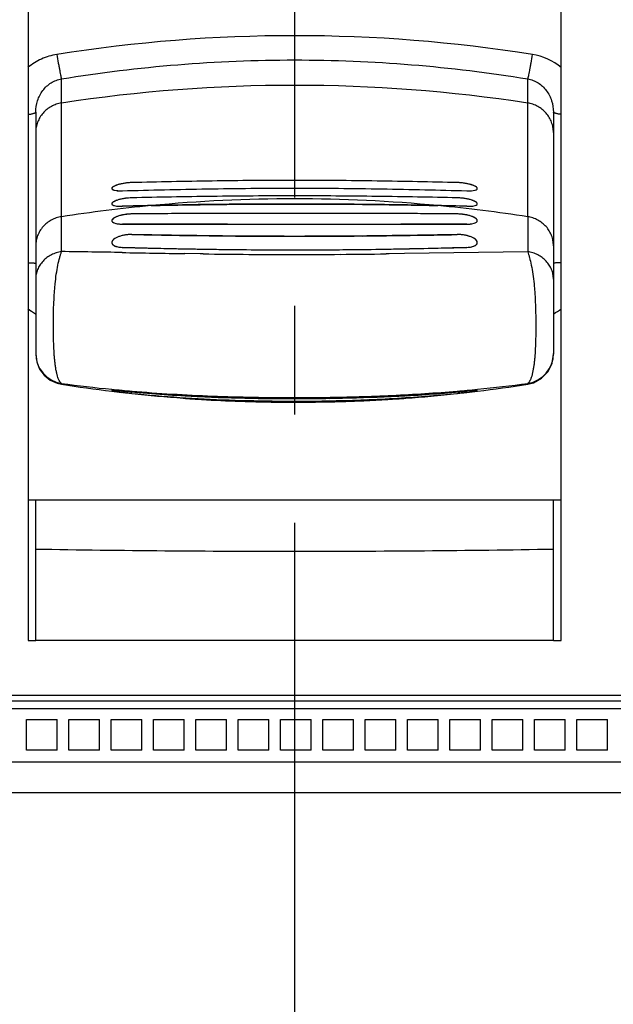
# Model space of a CAD drawing. Units: inches. Extents: x 0 to 34, y 0 to 22.
# Drawn here: x 6.4 to 7.2, y 13.3 to 14.6 of the extents above; entities that cross this region are included whole.
import ezdxf

# ---------------------------------------------------------------- set-up
doc = ezdxf.new("R2010")
doc.units = ezdxf.units.IN
doc.header["$LTSCALE"] = 1.87
doc.header["$MEASUREMENT"] = 0
doc.linetypes.add('CENTER', pattern=[0.6, 0.375, -0.075, 0.075, -0.075])
doc.layers.get('0').update_dxf_attribs({"linetype": 'CONTINUOUS'})
doc.layers.add('DEFAULT_1', color=7, linetype='CENTER')
doc.styles.get("Standard").update_dxf_attribs({"font": 'txt', "width": 0.8})
doc.dimstyles.new('DIMSTYLE_1', dxfattribs={"dimtxt": 0.15625, "dimasz": 0.1875, "dimexe": 0.18, "dimexo": 0.0625, "dimgap": 0.09, "dimtad": 0, "dimtih": 1, "dimtoh": 1, "dimzin": 0, "dimdsep": 46, "dimtxsty": 'STANDARD', "dimblk": '_FILLED', "dimblk1": '_FILLED', "dimblk2": '_FILLED', "dimcen": 0.09, "dimadec": 0, "dimazin": 0, "dimtfac": 1, "dimtofl": 0, "dimtmove": 0, "dimatfit": 3, "dimldrblk": '_FILLED', "dimfxl": 1, "dimtolj": 1, "dimtzin": 0, "dimarcsym": 0})

# ---------------------------------------------------------------- blocks, each defined once
blk = doc.blocks.new('_FILLED')
at = {"color": 0, "linetype": 'ByBlock'}
blk.add_solid([(0, 0), (-1, 0.1667), (-1, -0.1667)], dxfattribs=at)
blk = doc.blocks.new('*D4')
at = {"color": 2, "linetype": 'Continuous', "transparency": 16777216}
for p, q in [((7.3884, 16.9035), (9.8792, 16.9035)), ((9.7542, 16.9035), (9.7542, 14.9534)), ((9.7542, 12.6909), (9.7542, 14.4066)), ((6.4042, 12.6909), (9.8792, 12.6909))]:
    blk.add_line(p, q, dxfattribs=at)
at = {"color": 2, "linetype": 'Continuous', "transparency": 16777216, "xscale": 0.1875, "yscale": 0.1875, "zscale": 0.1875}
for p, rotation in [((9.7542, 16.9035), 90), ((9.7542, 12.6909), 270)]:
    blk.add_blockref('_FILLED', p, dxfattribs=dict(at, rotation=rotation))
at = {"color": 2, "linetype": 'Continuous', "transparency": 16777216, "insert": (9.5667, 14.8753), "char_height": 0.15625, "width": 0.875, "attachment_point": 2, "line_spacing_factor": 0.9}
blk.add_mtext('4.21\\P[107,0]', dxfattribs=at)

msp = doc.modelspace()

# ---------------------------------------------------------------- linework, layer by layer
at = {"color": 6, "linetype": 'Continuous'}
for p, q in [((6.4086, 15.2173), (6.4086, 13.8129)), ((7.0976, 13.8129), (7.0976, 15.2173)), ((6.4517, 14.3606), (6.4518, 14.5388)), ((7.0544, 14.3606), (7.0544, 14.5388)), ((6.4184, 14.4958), (6.4184, 14.1829)), ((7.0877, 14.4958), (7.0877, 14.1829)), ((6.517, 14.3979), (6.5169, 14.3972)), ((6.5342, 14.404), (6.5292, 14.4031)), ((6.5427, 14.4047), (6.5359, 14.4042)), ((6.9702, 14.4042), (6.9634, 14.4047)), ((6.9844, 14.4009), (6.9828, 14.4015)), ((6.987, 14.3997), (6.9844, 14.4009)), ((6.9882, 14.3989), (6.987, 14.3997)), ((6.9891, 14.3978), (6.9882, 14.3989)), ((6.9893, 14.3972), (6.9891, 14.3978)), ((6.5342, 14.3843), (6.5292, 14.3834)), ((6.5427, 14.385), (6.5359, 14.3845)), ((6.9702, 14.3845), (6.9634, 14.385)), ((6.9758, 14.3941), (6.9818, 14.3942)), ((6.9838, 14.3944), (6.9863, 14.3949)), ((6.517, 14.378), (6.5169, 14.3773)), ((6.9758, 14.3741), (6.9818, 14.3742)), ((6.9844, 14.3812), (6.9828, 14.3818)), ((6.9837, 14.3744), (6.9863, 14.375)), ((6.987, 14.3799), (6.9844, 14.3812)), ((6.9882, 14.3791), (6.987, 14.3799)), ((6.9891, 14.378), (6.9882, 14.3791)), ((6.9893, 14.3773), (6.9891, 14.378)), ((6.4518, 14.3154), (6.4517, 14.3606)), ((6.5191, 14.3586), (6.5179, 14.3576)), ((6.5219, 14.3602), (6.5191, 14.3586)), ((6.5427, 14.3642), (6.536, 14.3637)), ((6.9701, 14.3637), (6.9634, 14.3642)), ((7.0544, 14.3606), (7.0544, 14.3154)), ((6.517, 14.3562), (6.5169, 14.3555)), ((6.5179, 14.3576), (6.517, 14.3562)), ((6.5304, 14.351), (6.7936, 14.3509)), ((6.7936, 14.3509), (6.9758, 14.351)), ((6.9851, 14.3521), (6.9865, 14.3526)), ((6.9893, 14.3555), (6.989, 14.3566)), ((6.5208, 14.3324), (6.519, 14.331)), ((6.5233, 14.3338), (6.5208, 14.3324)), ((6.9848, 14.3327), (6.9824, 14.334)), ((6.9867, 14.3314), (6.9848, 14.3327)), ((6.517, 14.3281), (6.5169, 14.3272)), ((6.5178, 14.3297), (6.517, 14.3281)), ((6.519, 14.331), (6.5178, 14.3297)), ((6.988, 14.3302), (6.9867, 14.3314)), ((6.989, 14.3286), (6.988, 14.3302)), ((6.9893, 14.3272), (6.989, 14.3286)), ((6.6309, 14.3126), (6.6111, 14.3129)), ((6.6348, 14.3126), (6.6309, 14.3126)), ((6.7913, 14.3178), (6.7936, 14.3178)), ((6.8752, 14.3126), (6.8714, 14.3126)), ((6.8951, 14.3129), (6.8752, 14.3126)), ((7.0544, 14.3154), (6.8951, 14.3129)), ((6.4463, 14.1453), (6.4518, 14.144)), ((6.4518, 14.144), (6.4518, 14.1451)), ((7.0544, 14.1451), (7.0544, 14.144)), ((6.5171, 14.1356), (6.5181, 14.1353)), ((6.5181, 14.1353), (6.5195, 14.1351)), ((6.5195, 14.1351), (6.5216, 14.1348)), ((6.5296, 14.1363), (6.5302, 14.1363)), ((6.9852, 14.1349), (6.9872, 14.1352)), ((6.6331, 14.1244), (6.6325, 14.1245)), ((6.4086, 13.8129), (6.4184, 13.8129)), ((7.0877, 13.8129), (7.0976, 13.8129)), ((5.8672, 13.7421), (7.6389, 13.7421)), ((7.631, 13.7342), (5.8751, 13.7342))]:
    msp.add_line(p, q, dxfattribs=at)
at = {"color": 7, "linetype": 'Continuous'}
for p, q in [((6.5173, 14.3962), (6.5186, 14.3953)), ((6.9876, 14.3954), (6.9889, 14.3962)), ((6.5186, 14.3953), (6.5198, 14.3949)), ((6.5198, 14.3949), (6.5228, 14.3944)), ((6.5243, 14.3942), (6.5304, 14.3941)), ((6.9758, 14.3941), (6.9818, 14.3942)), ((6.9818, 14.3942), (6.9838, 14.3944)), ((6.9838, 14.3944), (6.9863, 14.3949)), ((6.9863, 14.3949), (6.9876, 14.3954)), ((6.5173, 14.3763), (6.5186, 14.3754)), ((6.5186, 14.3754), (6.5198, 14.375)), ((6.5198, 14.375), (6.5228, 14.3744)), ((6.5228, 14.3744), (6.5243, 14.3742)), ((6.5243, 14.3742), (6.5304, 14.3741)), ((6.9758, 14.3741), (6.9818, 14.3742)), ((6.9818, 14.3742), (6.9837, 14.3744)), ((6.9837, 14.3744), (6.9863, 14.375)), ((6.9863, 14.375), (6.9876, 14.3755)), ((6.9876, 14.3755), (6.9889, 14.3763)), ((6.5173, 14.3542), (6.5185, 14.3532)), ((6.5185, 14.3532), (6.52, 14.3525)), ((6.52, 14.3525), (6.522, 14.3519)), ((6.522, 14.3519), (6.5244, 14.3514)), ((6.6662, 14.351), (6.7052, 14.3509)), ((6.7052, 14.3509), (6.7336, 14.3509)), ((6.7336, 14.3509), (6.7936, 14.3509)), ((6.7936, 14.3509), (6.7981, 14.3509)), ((6.7981, 14.3509), (6.7988, 14.3509)), ((6.7988, 14.3509), (6.8688, 14.351)), ((6.8688, 14.351), (6.8905, 14.3511)), ((6.982, 14.3514), (6.9851, 14.3521)), ((6.9851, 14.3521), (6.9865, 14.3526)), ((6.9865, 14.3526), (6.9882, 14.3536)), ((6.9882, 14.3536), (6.989, 14.3544)), ((6.989, 14.3544), (6.9893, 14.3555)), ((6.5174, 14.3253), (6.518, 14.3246)), ((6.518, 14.3246), (6.5201, 14.3231)), ((6.5201, 14.3231), (6.5219, 14.3224)), ((6.5219, 14.3224), (6.5245, 14.3217)), ((6.9819, 14.3217), (6.9848, 14.3225)), ((6.9848, 14.3225), (6.9865, 14.3234)), ((6.9884, 14.3248), (6.989, 14.3257)), ((6.989, 14.3257), (6.9893, 14.3272)), ((6.7936, 14.3178), (6.7969, 14.3179)), ((6.7969, 14.3179), (6.7988, 14.3179)), ((6.7988, 14.3179), (6.8064, 14.3179)), ((6.5172, 14.1359), (6.5169, 14.1358)), ((6.5178, 14.1359), (6.5172, 14.1359)), ((6.5197, 14.1359), (6.5178, 14.1359)), ((6.5214, 14.1358), (6.5197, 14.1359)), ((6.9881, 14.1359), (6.9861, 14.1359)), ((6.9887, 14.1359), (6.9881, 14.1359)), ((6.9893, 14.1358), (6.9887, 14.1359)), ((6.6332, 14.1244), (6.6325, 14.1245)), ((6.7966, 14.1257), (6.7936, 14.1257)), ((6.7967, 14.1213), (6.7936, 14.1212)), ((6.7988, 14.1257), (6.7966, 14.1257)), ((6.7988, 14.1213), (6.7967, 14.1213)), ((7.0976, 13.994), (6.4086, 13.994)), ((6.4184, 13.8129), (6.4184, 13.994)), ((7.0877, 13.8129), (7.0877, 13.994)), ((6.7522, 13.9282), (6.7539, 13.9282)), ((7.0877, 13.8129), (6.4184, 13.8129)), ((7.6389, 13.7243), (5.8672, 13.7243)), ((6.4066, 13.7106), (6.446, 13.7106)), ((6.4066, 13.6712), (6.4066, 13.7106)), ((6.446, 13.6712), (6.446, 13.7106)), ((6.4613, 13.7106), (6.5007, 13.7106)), ((6.4613, 13.6712), (6.4613, 13.7106)), ((6.5007, 13.6712), (6.5007, 13.7106)), ((6.5161, 13.7106), (6.5554, 13.7106)), ((6.5161, 13.6712), (6.5161, 13.7106)), ((6.5554, 13.6712), (6.5554, 13.7106)), ((6.5708, 13.7106), (6.6102, 13.7106)), ((6.5708, 13.6712), (6.5708, 13.7106)), ((6.6102, 13.6712), (6.6102, 13.7106)), ((6.6255, 13.7106), (6.6649, 13.7106)), ((6.6255, 13.6712), (6.6255, 13.7106)), ((6.6649, 13.6712), (6.6649, 13.7106)), ((6.6802, 13.7106), (6.7196, 13.7106)), ((6.6802, 13.6712), (6.6802, 13.7106)), ((6.7196, 13.6712), (6.7196, 13.7106)), ((6.735, 13.7106), (6.7743, 13.7106)), ((6.735, 13.6712), (6.735, 13.7106)), ((6.7743, 13.6712), (6.7743, 13.7106)), ((6.7897, 13.7106), (6.8291, 13.7106)), ((6.7897, 13.6712), (6.7897, 13.7106)), ((6.8291, 13.6712), (6.8291, 13.7106)), ((6.8444, 13.7106), (6.8838, 13.7106)), ((6.8444, 13.6712), (6.8444, 13.7106)), ((6.8838, 13.6712), (6.8838, 13.7106)), ((6.8991, 13.7106), (6.9385, 13.7106)), ((6.8991, 13.6712), (6.8991, 13.7106)), ((6.9385, 13.6712), (6.9385, 13.7106)), ((6.9539, 13.7106), (6.9932, 13.7106)), ((6.9539, 13.6712), (6.9539, 13.7106)), ((6.9932, 13.6712), (6.9932, 13.7106)), ((7.0086, 13.7106), (7.048, 13.7106)), ((7.0086, 13.6712), (7.0086, 13.7106)), ((7.048, 13.6712), (7.048, 13.7106)), ((7.0633, 13.7106), (7.1027, 13.7106)), ((7.0633, 13.6712), (7.0633, 13.7106)), ((7.1027, 13.6712), (7.1027, 13.7106)), ((7.118, 13.7106), (7.1574, 13.7106)), ((7.118, 13.6712), (7.118, 13.7106)), ((7.1574, 13.6712), (7.1574, 13.7106)), ((6.446, 13.6712), (6.4066, 13.6712)), ((6.5007, 13.6712), (6.4613, 13.6712)), ((6.5554, 13.6712), (6.5161, 13.6712)), ((6.6102, 13.6712), (6.5708, 13.6712)), ((6.6649, 13.6712), (6.6255, 13.6712)), ((6.7196, 13.6712), (6.6802, 13.6712)), ((6.7743, 13.6712), (6.735, 13.6712)), ((6.8291, 13.6712), (6.7897, 13.6712)), ((6.8838, 13.6712), (6.8444, 13.6712)), ((6.9385, 13.6712), (6.8991, 13.6712)), ((6.9932, 13.6712), (6.9539, 13.6712)), ((7.048, 13.6712), (7.0086, 13.6712)), ((7.1027, 13.6712), (7.0633, 13.6712)), ((7.1574, 13.6712), (7.118, 13.6712)), ((8.1507, 13.6554), (4.3712, 13.6554)), ((5.6734, 13.6161), (8.1704, 13.6161))]:
    msp.add_line(p, q, dxfattribs=at)
at = {"color": 6, "linetype": 'Continuous'}
for points in [[(6.4184, 14.1829), (6.4197, 14.173), (6.4234, 14.1637), (6.4294, 14.1556), (6.4372, 14.1494), (6.4463, 14.1453)], [(7.0544, 14.144), (7.062, 14.146), (7.0724, 14.1518), (7.0807, 14.1604), (7.0859, 14.1712), (7.0877, 14.1829)]]:
    msp.add_lwpolyline(points, dxfattribs=at)
for centre, radius, start, end in [((6.7531, 12.6296), 1.965, 81.0016, 98.9986), ((7.0481, 14.4931), 0.0782, 50.5012, 80.9392), ((6.7531, 12.5289), 2.0015, 81.342, 98.658), ((6.5181, 14.3972), 0.00123, 176.4111, 180.1168), ((6.5252, 14.3894), 0.012, 119.9747, 122.1741), ((6.542, 14.3429), 0.0616, 101.9579, 104.4843), ((6.5451, 14.3266), 0.0782, 96.7211, 98.0061), ((6.5418, 14.3252), 0.0596, 102.1773, 104.7887), ((6.5448, 14.3096), 0.0755, 96.753, 98.0587), ((6.7529, 12.4101), 1.9736, 95.3829, 98.7793), ((6.5252, 14.3698), 0.0118, 120.7222, 123.0773), ((6.7958, 4.7882), 9.5896, 91.36241, 91.58617), ((6.7152, 4.9777), 9.4, 88.41158, 88.63984), ((6.7532, 12.4099), 1.9738, 81.2209, 84.6169), ((6.5413, 14.3106), 0.0533, 103.0718, 104.8928), ((6.5428, 14.3039), 0.0602, 100.2178, 103.0293), ((6.5437, 14.2986), 0.0655, 96.7509, 100.209), ((6.6798, -0.8851), 15.2499, 90.04958, 90.51493), ((6.7532, -45.7182), 60.0831, 89.920638, 90.082626), ((6.8249, -1.1285), 15.4933, 89.48761, 89.95718), ((6.9624, 14.2984), 0.0657, 81.0994, 83.2534), ((6.9633, 14.3035), 0.0606, 77.1916, 81.166), ((6.9703, 14.3283), 0.0348, 69.4186, 70.8924), ((6.5404, 14.2943), 0.043, 104.9544, 106.5824), ((6.8063, 27.7182), 13.3832, 268.87173, 269.39794), ((6.7531, 23.0487), 8.7134, 269.42491, 270.57908), ((6.6994, 27.7487), 13.4138, 270.60553, 271.12789), ((6.9657, 14.2942), 0.0431, 73.7321, 75.273), ((6.8354, 25.7304), 11.4135, 268.46839, 268.91449), ((6.6941, 24.7349), 10.4177, 271.06104, 271.54928), ((6.2477, -1.7575), 16.0743, 88.99373, 89.27261), ((7.0877, 45.558), 31.2487, 268.97742, 269.12603), ((6.76, 21.9602), 7.6425, 268.94441, 269.66125), ((6.7622, 23.9806), 9.6689, 269.24517, 269.59556), ((6.7534, 22.6629), 8.3512, 269.59181, 269.99779), ((6.7533, 21.1995), 6.8817, 269.67984, 270.317), ((6.7521, 22.8472), 8.5354, 270.00665, 270.40392), ((6.7493, 21.6554), 7.3377, 270.34614, 271.07596), ((6.7392, 24.4518), 10.1401, 270.41264, 270.74672), ((6.4568, 14.3035), 0.0785, 231.8724, 240.4844), ((7.0492, 14.3036), 0.0787, 299.5322, 308.1298), ((6.4578, 14.184), 0.0394, 180.0565, 261.2335), ((7.0484, 14.184), 0.0394, 278.7665, 359.9435), ((6.6838, 15.8566), 1.7272, 262.2812, 264.4473), ((6.7529, 16.082), 1.9612, 261.1678, 263.0838), ((6.7534, 16.0811), 1.9603, 276.9148, 278.8326), ((6.8165, 15.9073), 1.7782, 275.5838, 277.6877), ((6.7058, 16.0677), 1.9394, 264.4017, 264.7851), ((6.7531, 16.084), 1.9633, 263.0836, 263.4603), ((6.5491, 14.3188), 0.1861, 261.4989, 262.184), ((6.5698, 14.4695), 0.3382, 262.1679, 262.9696), ((6.5894, 14.6243), 0.4942, 262.912, 263.0291), ((6.6064, 14.7638), 0.6348, 263.0399, 263.6316), ((6.7121, 16.1363), 2.0083, 264.8021, 265.1663), ((6.6132, 14.8214), 0.6927, 263.5998, 264.1625), ((6.7532, 16.0848), 1.964, 263.847, 265.7927), ((6.7529, 16.0849), 1.9642, 274.2074, 276.1287), ((6.7931, 16.1473), 2.0194, 274.8347, 275.1968), ((6.7955, 16.0535), 1.9268, 275.0007, 275.3706), ((6.8974, 14.7798), 0.6509, 275.8195, 276.4174), ((6.8951, 14.8037), 0.6749, 276.3857, 276.9577), ((6.753, 16.084), 1.9633, 276.5172, 276.9153), ((6.7991, 16.0804), 1.9522, 275.1977, 275.5971), ((6.917, 14.6222), 0.4922, 276.9903, 277.1125), ((6.9582, 14.3113), 0.1785, 277.939, 278.7256), ((6.7531, 16.0836), 1.9629, 265.7927, 266.4759), ((6.7444, 15.9424), 1.8214, 265.9897, 266.3127), ((6.7455, 15.9599), 1.8389, 266.3126, 266.4751), ((6.7497, 16.0345), 1.9137, 266.5068, 267.98), ((6.7531, 16.4434), 2.3212, 267.9074, 271.0638), ((6.7531, 16.1364), 2.0156, 267.9874, 271.1516), ((6.7531, 16.9178), 2.7911, 269.9993, 270.8321), ((6.753, 16.8418), 2.7164, 270.0014, 270.856), ((6.7538, 16.1086), 1.9877, 271.1472, 272.0465), ((6.7545, 16.3851), 2.2629, 271.0577, 272.3602), ((6.7558, 16.0525), 1.9317, 272.0453, 272.7454), ((6.7589, 15.9902), 1.8692, 272.7427, 273.5197), ((6.753, 16.0836), 1.9629, 273.5241, 274.2073), ((6.763, 15.925), 1.8039, 273.5182, 274.1719)]:
    msp.add_arc(centre, radius, start, end, dxfattribs=at)
at = {"color": 7, "linetype": 'Continuous'}
for centre, radius, start, end in [((6.5271, 14.4284), 0.0342, 262.8703, 265.4385), ((6.7531, 12.4086), 1.9751, 84.6171, 95.3829), ((6.796, 4.7784), 9.5993, 91.36253, 91.58605), ((6.7411, 6.6728), 7.7042, 90.0895, 91.28918), ((6.7531, 4.3199), 10.057, 89.84281, 90.1366), ((6.7657, 6.7177), 7.6592, 88.7084, 89.88823), ((6.715, 4.97), 9.4077, 88.41167, 88.63975), ((6.5894, -21.1168), 35.4678, 89.8759, 90.09531), ((6.9242, -10.6069), 24.958, 89.88144, 90.07726), ((6.8393, 25.8784), 11.5615, 268.46852, 268.89526), ((6.681, 25.2417), 10.9246, 271.15715, 271.54628), ((6.7678, 22.4287), 8.1111, 268.93056, 269.12997), ((6.7576, 21.7489), 7.4312, 269.12896, 269.6021), ((6.753, 21.213), 6.8953, 269.60997, 269.85232), ((6.7531, 21.2427), 6.925, 269.8521, 270.3354), ((6.7486, 21.7512), 7.4335, 270.44571, 270.99568), ((6.7346, 22.6374), 8.3198, 270.98615, 271.15039), ((6.5124, 13.9695), 0.1666, 85.9206, 86.8855), ((6.504, 13.856), 0.2804, 84.6152, 85.8672), ((6.6059, 14.7593), 0.6302, 263.0344, 263.6377), ((6.7267, 16.242), 2.116, 264.677, 267.0248), ((6.6131, 14.821), 0.6923, 263.6055, 264.1638), ((6.7439, 16.5402), 2.4147, 266.9834, 267.4648), ((6.7649, 16.4884), 2.3628, 272.7432, 273.2302), ((6.7842, 16.1812), 2.0551, 273.1756, 275.3508), ((6.8974, 14.7805), 0.6516, 275.8187, 276.4111), ((6.8953, 14.8015), 0.6728, 276.3816, 276.9617), ((7.0009, 13.87), 0.2663, 94.1469, 95.4191), ((6.9936, 13.9721), 0.1639, 93.2814, 94.17), ((6.9897, 14.0425), 0.0934, 92.2042, 93.3418), ((6.7512, 16.0636), 1.9427, 266.4971, 268.6576), ((6.7509, 16.7159), 2.5906, 267.4824, 269.0093), ((6.753, 16.1346), 2.0138, 268.6521, 269.6387), ((6.753, 16.8263), 2.7009, 269.0045, 269.6643), ((6.7531, 16.8309), 2.7055, 269.6635, 270.8583), ((6.7531, 16.1371), 2.0163, 269.6376, 271.1516), ((6.7535, 16.8024), 2.677, 270.9684, 271.1263), ((6.7536, 16.1121), 1.9913, 271.2994, 271.6607), ((6.7574, 16.6487), 2.5233, 271.1068, 272.7382), ((6.7566, 16.0287), 1.9078, 271.645, 273.5193)]:
    msp.add_arc(centre, radius, start, end, dxfattribs=at)
for start_param, end_param in [(-1.621188, -1.570922), (-1.570671, -1.520405)]:
    msp.add_ellipse((6.7531, 16.1511), major_axis=(6.6437, 0), ratio=0.334595, start_param=start_param, end_param=end_param, dxfattribs=at)
at = {"color": 6, "linetype": 'Continuous'}
for points, knots in [([(6.4457, 14.5703), (6.4423, 14.5698), (6.4355, 14.5682), (6.4257, 14.5646), (6.4166, 14.5597), (6.411, 14.5556), (6.4083, 14.5535)], [0, 0, 0, 0, 0.251841, 0.502679, 0.752136, 1, 1, 1, 1]), ([(6.4457, 14.5703), (6.4464, 14.5666), (6.4473, 14.5612), (6.4485, 14.5543), (6.4494, 14.5498), (6.4501, 14.546), (6.4508, 14.5429), (6.4512, 14.5408), (6.4516, 14.5395), (6.4517, 14.539), (6.4518, 14.5388)], [0, 0, 0, 0, 0.353492, 0.512696, 0.655249, 0.777789, 0.877555, 0.952148, 0.979499, 1, 1, 1, 1]), ([(6.4518, 14.5388), (6.5015, 14.5469), (6.6018, 14.5592), (6.7531, 14.5653), (6.9044, 14.5592), (7.0046, 14.5469), (7.0544, 14.5388)], [0, 0, 0, 0, 0.250001, 0.499998, 0.749997, 1, 1, 1, 1]), ([(7.0604, 14.5703), (7.0598, 14.5666), (7.0588, 14.5612), (7.0576, 14.5543), (7.0568, 14.5498), (7.056, 14.546), (7.0554, 14.5429), (7.0549, 14.5408), (7.0546, 14.5395), (7.0544, 14.539), (7.0544, 14.5388)], [0, 0, 0, 0, 0.353492, 0.512697, 0.65525, 0.777789, 0.877555, 0.952148, 0.979499, 1, 1, 1, 1]), ([(6.4184, 14.4958), (6.4184, 14.5008), (6.42, 14.5108), (6.4258, 14.522), (6.4324, 14.5293), (6.4382, 14.5338), (6.4447, 14.5371), (6.4494, 14.5384), (6.4518, 14.5388)], [0, 0, 0, 0, 0.254062, 0.505516, 0.630377, 0.754275, 0.87744, 1, 1, 1, 1]), ([(7.0544, 14.5388), (7.0567, 14.5384), (7.0614, 14.5371), (7.0679, 14.5338), (7.0737, 14.5293), (7.0803, 14.522), (7.0861, 14.5108), (7.0877, 14.5008), (7.0877, 14.4958)], [0, 0, 0, 0, 0.122542, 0.245687, 0.369634, 0.494472, 0.745915, 1, 1, 1, 1]), ([(6.4518, 14.5076), (6.4495, 14.5073), (6.445, 14.5062), (6.4386, 14.5033), (6.4328, 14.4995), (6.4278, 14.4947), (6.4237, 14.4891), (6.4207, 14.4829), (6.4189, 14.4762), (6.4184, 14.4716), (6.4184, 14.4694)], [0, 0, 0, 0, 0.126069, 0.25197, 0.377511, 0.502508, 0.62713, 0.751609, 0.875899, 1, 1, 1, 1]), ([(7.0877, 14.4694), (7.0877, 14.4716), (7.0873, 14.4762), (7.0854, 14.4829), (7.0824, 14.4891), (7.0784, 14.4947), (7.0734, 14.4995), (7.0676, 14.5033), (7.0612, 14.5062), (7.0567, 14.5073), (7.0544, 14.5076)], [0, 0, 0, 0, 0.124101, 0.248391, 0.37287, 0.497492, 0.622489, 0.74803, 0.873931, 1, 1, 1, 1]), ([(6.4088, 14.4929), (6.4095, 14.493), (6.4109, 14.4932), (6.4128, 14.4935), (6.4145, 14.4939), (6.4159, 14.4942), (6.4168, 14.4945), (6.4174, 14.4948), (6.4178, 14.495), (6.4181, 14.4952), (6.4183, 14.4954), (6.4184, 14.4956), (6.4184, 14.4957), (6.4184, 14.4958)], [0, 0, 0, 0, 0.213267, 0.402679, 0.566868, 0.704592, 0.815232, 0.860509, 0.899255, 0.931754, 0.958547, 0.980669, 1, 1, 1, 1]), ([(7.0974, 14.4929), (7.0966, 14.493), (7.0953, 14.4932), (7.0933, 14.4935), (7.0917, 14.4939), (7.0903, 14.4942), (7.0893, 14.4945), (7.0887, 14.4948), (7.0884, 14.495), (7.0881, 14.4952), (7.0879, 14.4954), (7.0878, 14.4956), (7.0877, 14.4957), (7.0877, 14.4958)], [0, 0, 0, 0, 0.213268, 0.402679, 0.566868, 0.704593, 0.815232, 0.86051, 0.899255, 0.931754, 0.958547, 0.980669, 1, 1, 1, 1]), ([(6.5169, 14.3972), (6.5169, 14.397), (6.5169, 14.3968), (6.5171, 14.3964), (6.5174, 14.3961), (6.5178, 14.3958), (6.5184, 14.3955), (6.519, 14.3952), (6.5195, 14.395), (6.5198, 14.3949)], [0, 0, 0, 0, 0.096325, 0.198213, 0.313308, 0.446847, 0.601654, 0.779109, 1, 1, 1, 1]), ([(6.5188, 14.3995), (6.5184, 14.3993), (6.5178, 14.3988), (6.5172, 14.3982), (6.517, 14.3979)], [0, 0, 0, 0, 0.569066, 1, 1, 1, 1]), ([(6.5234, 14.4015), (6.5226, 14.4013), (6.5212, 14.4007), (6.5198, 14.4001), (6.5192, 14.3997)], [0, 0, 0, 0, 0.544444, 1, 1, 1, 1]), ([(6.9828, 14.4015), (6.9819, 14.4018), (6.9799, 14.4024), (6.9769, 14.4031), (6.9736, 14.4038), (6.9713, 14.4041), (6.9702, 14.4042)], [0, 0, 0, 0, 0.223626, 0.469385, 0.730555, 1, 1, 1, 1]), ([(6.9889, 14.3962), (6.9889, 14.3963), (6.9891, 14.3965), (6.9893, 14.3968), (6.9893, 14.397), (6.9893, 14.3972)], [0, 0, 0, 0, 0.264974, 0.642776, 1, 1, 1, 1]), ([(6.5228, 14.3944), (6.5235, 14.3943), (6.5251, 14.3941), (6.5276, 14.394), (6.5294, 14.3941), (6.5304, 14.3941)], [0, 0, 0, 0, 0.279386, 0.626206, 1, 1, 1, 1]), ([(6.9828, 14.3818), (6.9819, 14.3821), (6.98, 14.3827), (6.9769, 14.3835), (6.9736, 14.3841), (6.9713, 14.3844), (6.9702, 14.3845)], [0, 0, 0, 0, 0.223779, 0.469551, 0.730656, 1, 1, 1, 1]), ([(6.5169, 14.3773), (6.5169, 14.3772), (6.5169, 14.3769), (6.5171, 14.3765), (6.5174, 14.3762), (6.5178, 14.3758), (6.5184, 14.3755), (6.519, 14.3752), (6.5195, 14.3751), (6.5198, 14.375)], [0, 0, 0, 0, 0.098236, 0.201592, 0.317398, 0.450804, 0.604676, 0.780462, 1, 1, 1, 1]), ([(6.5188, 14.3797), (6.5184, 14.3795), (6.5177, 14.379), (6.5172, 14.3783), (6.517, 14.378)], [0, 0, 0, 0, 0.566498, 1, 1, 1, 1]), ([(6.5234, 14.3818), (6.5226, 14.3815), (6.5212, 14.381), (6.5198, 14.3803), (6.5192, 14.38)], [0, 0, 0, 0, 0.543852, 1, 1, 1, 1]), ([(6.5228, 14.3744), (6.5235, 14.3743), (6.5251, 14.3741), (6.5276, 14.374), (6.5294, 14.374), (6.5304, 14.3741)], [0, 0, 0, 0, 0.281478, 0.627337, 1, 1, 1, 1]), ([(6.5678, 14.375), (6.5984, 14.3757), (6.6601, 14.3767), (6.7531, 14.3771), (6.846, 14.3767), (6.9078, 14.3757), (6.9384, 14.375)], [0, 0, 0, 0, 0.247654, 0.5, 0.752346, 1, 1, 1, 1]), ([(6.9889, 14.3763), (6.9889, 14.3764), (6.9891, 14.3766), (6.9893, 14.3769), (6.9893, 14.3772), (6.9893, 14.3773)], [0, 0, 0, 0, 0.266463, 0.642522, 1, 1, 1, 1]), ([(6.4517, 14.3606), (6.4494, 14.3603), (6.4449, 14.3592), (6.4385, 14.3564), (6.4328, 14.3526), (6.4277, 14.3479), (6.4237, 14.3424), (6.4212, 14.3373), (6.4198, 14.333), (6.4188, 14.3287), (6.4184, 14.3253), (6.4184, 14.323)], [0, 0, 0, 0, 0.127175, 0.253937, 0.38001, 0.505151, 0.629511, 0.753377, 0.815201, 0.876917, 1, 1, 1, 1]), ([(6.9868, 14.3588), (6.9862, 14.3592), (6.9848, 14.36), (6.9833, 14.3606), (6.9825, 14.3609)], [0, 0, 0, 0, 0.460197, 1, 1, 1, 1]), ([(6.989, 14.3566), (6.9888, 14.357), (6.9881, 14.3578), (6.9873, 14.3585), (6.9868, 14.3588)], [0, 0, 0, 0, 0.440398, 1, 1, 1, 1]), ([(7.0877, 14.323), (7.0877, 14.3253), (7.0873, 14.3298), (7.0855, 14.3363), (7.0825, 14.3424), (7.0784, 14.3479), (7.0734, 14.3526), (7.0676, 14.3564), (7.0612, 14.3592), (7.0567, 14.3603), (7.0544, 14.3606)], [0, 0, 0, 0, 0.123076, 0.24641, 0.370259, 0.494794, 0.620095, 0.746136, 0.872827, 1, 1, 1, 1]), ([(6.5169, 14.3555), (6.5169, 14.3554), (6.5169, 14.355), (6.5171, 14.3546), (6.5174, 14.3541), (6.518, 14.3535), (6.5189, 14.353), (6.5196, 14.3526), (6.52, 14.3525)], [0, 0, 0, 0, 0.104388, 0.212127, 0.328528, 0.457731, 0.763444, 1, 1, 1, 1]), ([(6.522, 14.3519), (6.5222, 14.3518), (6.5231, 14.3516), (6.525, 14.3513), (6.5276, 14.3511), (6.5294, 14.351), (6.5304, 14.351)], [0, 0, 0, 0, 0.0692, 0.35052, 0.663523, 1, 1, 1, 1]), ([(6.9758, 14.351), (6.9767, 14.351), (6.9786, 14.3511), (6.9806, 14.3512), (6.9817, 14.3514), (6.982, 14.3514)], [0, 0, 0, 0, 0.458979, 0.886014, 1, 1, 1, 1]), ([(6.9882, 14.3536), (6.9882, 14.3536), (6.9884, 14.3538), (6.9888, 14.3541), (6.9891, 14.3546), (6.9893, 14.355), (6.9893, 14.3554), (6.9893, 14.3555)], [0, 0, 0, 0, 0.093285, 0.349134, 0.579733, 0.79314, 1, 1, 1, 1]), ([(6.536, 14.3372), (6.5348, 14.337), (6.5326, 14.3367), (6.5304, 14.3362), (6.5293, 14.3359)], [0, 0, 0, 0, 0.507094, 1, 1, 1, 1]), ([(6.5427, 14.3375), (6.5416, 14.3376), (6.5394, 14.3375), (6.5371, 14.3373), (6.536, 14.3372)], [0, 0, 0, 0, 0.492683, 1, 1, 1, 1]), ([(6.9702, 14.3372), (6.969, 14.3373), (6.9668, 14.3375), (6.9645, 14.3376), (6.9634, 14.3375)], [0, 0, 0, 0, 0.507304, 1, 1, 1, 1]), ([(6.9767, 14.3359), (6.9762, 14.3361), (6.974, 14.3366), (6.9718, 14.337), (6.9702, 14.3372)], [0, 0, 0, 0, 0.244264, 1, 1, 1, 1]), ([(6.5169, 14.3272), (6.5169, 14.3268), (6.517, 14.326), (6.5175, 14.3252), (6.5179, 14.3247), (6.518, 14.3246)], [0, 0, 0, 0, 0.386324, 0.800637, 1, 1, 1, 1]), ([(6.52, 14.3232), (6.5206, 14.3228), (6.5221, 14.3222), (6.5246, 14.3216), (6.5274, 14.3212), (6.5293, 14.321), (6.5304, 14.321)], [0, 0, 0, 0, 0.206499, 0.444739, 0.711622, 1, 1, 1, 1]), ([(6.9758, 14.321), (6.9769, 14.321), (6.9789, 14.3212), (6.9819, 14.3216), (6.9844, 14.3224), (6.9859, 14.323), (6.9865, 14.3234)], [0, 0, 0, 0, 0.291605, 0.559902, 0.797063, 1, 1, 1, 1]), ([(6.9865, 14.3234), (6.987, 14.3236), (6.9877, 14.3242), (6.9885, 14.325), (6.9889, 14.3255), (6.989, 14.3257)], [0, 0, 0, 0, 0.427859, 0.799071, 1, 1, 1, 1]), ([(6.4518, 14.3154), (6.4495, 14.3151), (6.445, 14.3141), (6.4386, 14.3115), (6.4328, 14.3079), (6.4278, 14.3034), (6.4237, 14.2982), (6.4207, 14.2924), (6.4188, 14.2862), (6.4184, 14.282), (6.4184, 14.2798)], [0, 0, 0, 0, 0.130482, 0.259788, 0.387464, 0.513255, 0.637095, 0.759181, 0.879938, 1, 1, 1, 1]), ([(6.4518, 14.1451), (6.4516, 14.1452), (6.4512, 14.1455), (6.4506, 14.146), (6.45, 14.1467), (6.4491, 14.148), (6.4481, 14.15), (6.447, 14.153), (6.446, 14.1566), (6.445, 14.1607), (6.4442, 14.1653), (6.4435, 14.1703), (6.4429, 14.1757), (6.4423, 14.1834), (6.4417, 14.1935), (6.4413, 14.2062), (6.4412, 14.2194), (6.4413, 14.2329), (6.4417, 14.2465), (6.4423, 14.2579), (6.4429, 14.2669), (6.4437, 14.2757), (6.4449, 14.286), (6.4469, 14.2975), (6.4489, 14.306), (6.4505, 14.3117), (6.4514, 14.3143), (6.4518, 14.3154)], [0, 0, 0, 0, 0.003913, 0.008506, 0.013865, 0.020046, 0.034976, 0.053314, 0.074871, 0.099373, 0.126468, 0.155804, 0.18706, 0.219926, 0.289586, 0.363146, 0.439446, 0.517569, 0.59669, 0.675768, 0.714889, 0.75344, 0.827663, 0.895567, 0.953922, 0.978621, 1, 1, 1, 1]), ([(7.0877, 14.2798), (7.0877, 14.282), (7.0873, 14.2862), (7.0855, 14.2924), (7.0824, 14.2982), (7.0784, 14.3034), (7.0733, 14.3079), (7.0676, 14.3115), (7.0612, 14.3141), (7.0567, 14.3151), (7.0544, 14.3154)], [0, 0, 0, 0, 0.120062, 0.240819, 0.362905, 0.486745, 0.612536, 0.740212, 0.869518, 1, 1, 1, 1]), ([(7.0544, 14.3154), (7.0548, 14.3143), (7.0556, 14.3117), (7.0573, 14.306), (7.0593, 14.2975), (7.0612, 14.2861), (7.0624, 14.2758), (7.0632, 14.2671), (7.0639, 14.258), (7.0644, 14.2466), (7.0648, 14.2329), (7.0649, 14.2194), (7.0648, 14.2062), (7.0645, 14.1935), (7.0639, 14.1833), (7.0632, 14.1756), (7.0626, 14.1702), (7.0619, 14.1652), (7.0611, 14.1607), (7.0602, 14.1566), (7.0591, 14.153), (7.058, 14.15), (7.057, 14.148), (7.0562, 14.1467), (7.0556, 14.146), (7.055, 14.1455), (7.0546, 14.1452), (7.0544, 14.1451)], [0, 0, 0, 0, 0.021445, 0.046152, 0.104334, 0.171919, 0.245873, 0.284356, 0.323463, 0.402671, 0.482073, 0.560553, 0.637192, 0.710992, 0.780728, 0.813563, 0.844743, 0.873968, 0.900933, 0.925305, 0.946752, 0.965016, 0.979916, 0.986098, 0.991465, 0.996071, 1, 1, 1, 1]), ([(6.4088, 14.3012), (6.4095, 14.3012), (6.4109, 14.3011), (6.4128, 14.301), (6.4145, 14.3009), (6.4158, 14.3008), (6.4169, 14.3007), (6.4176, 14.3006), (6.4181, 14.3005), (6.4182, 14.3005), (6.4183, 14.3005), (6.4184, 14.3004), (6.4184, 14.3004), (6.4184, 14.3004)], [0, 0, 0, 0, 0.224681, 0.423432, 0.59463, 0.736676, 0.848428, 0.929375, 0.958205, 0.979288, 0.98698, 0.992855, 1, 1, 1, 1]), ([(7.0974, 14.3012), (7.0966, 14.3012), (7.0953, 14.3011), (7.0933, 14.301), (7.0917, 14.3009), (7.0903, 14.3008), (7.0892, 14.3007), (7.0885, 14.3006), (7.0881, 14.3005), (7.0879, 14.3005), (7.0878, 14.3005), (7.0878, 14.3004), (7.0877, 14.3004), (7.0877, 14.3004)], [0, 0, 0, 0, 0.224649, 0.423377, 0.594562, 0.736603, 0.848361, 0.929324, 0.958165, 0.979262, 0.986962, 0.992844, 1, 1, 1, 1]), ([(6.5304, 14.1351), (6.5294, 14.1352), (6.5276, 14.1354), (6.525, 14.1356), (6.5226, 14.1358), (6.5209, 14.1358), (6.5197, 14.1359), (6.519, 14.1359), (6.5183, 14.1359), (6.5178, 14.1359), (6.5175, 14.1359), (6.5172, 14.1359), (6.5171, 14.1359), (6.517, 14.1358), (6.5169, 14.1358), (6.5169, 14.1358), (6.5169, 14.1358)], [0, 0, 0, 0, 0.211452, 0.40691, 0.580151, 0.726867, 0.789285, 0.843914, 0.890534, 0.928975, 0.959079, 0.970966, 0.980732, 0.988401, 0.994038, 1, 1, 1, 1]), ([(6.7531, 14.1254), (6.7342, 14.1254), (6.6966, 14.1257), (6.6405, 14.1275), (6.5851, 14.1305), (6.5485, 14.1334), (6.5304, 14.1351)], [0, 0, 0, 0, 0.253794, 0.506017, 0.755269, 1, 1, 1, 1]), ([(6.5429, 14.1352), (6.5601, 14.1337), (6.5948, 14.1312), (6.6471, 14.1286), (6.7, 14.1271), (6.7353, 14.1268), (6.7531, 14.1268)], [0, 0, 0, 0, 0.24617, 0.495556, 0.747192, 1, 1, 1, 1]), ([(6.7936, 14.1271), (6.808, 14.1273), (6.8365, 14.1279), (6.8791, 14.1295), (6.9214, 14.1319), (6.9493, 14.134), (6.9632, 14.1352)], [0, 0, 0, 0, 0.252857, 0.504247, 0.753498, 1, 1, 1, 1]), ([(6.9634, 14.134), (6.9355, 14.1316), (6.8789, 14.1278), (6.8222, 14.1261), (6.7936, 14.1257)], [0, 0, 0, 0, 0.494861, 1, 1, 1, 1]), ([(6.9893, 14.1358), (6.9893, 14.1358), (6.9892, 14.1358), (6.9892, 14.1358), (6.989, 14.1359), (6.9889, 14.1359), (6.9887, 14.1359), (6.9883, 14.1359), (6.9878, 14.1359), (6.9872, 14.1359), (6.9864, 14.1359), (6.9852, 14.1358), (6.9835, 14.1358), (6.9812, 14.1356), (6.9786, 14.1354), (6.9767, 14.1352), (6.9758, 14.1351)], [0, 0, 0, 0, 0.006065, 0.011765, 0.019488, 0.02929, 0.041201, 0.071377, 0.10991, 0.156609, 0.211269, 0.27367, 0.420318, 0.593379, 0.788665, 1, 1, 1, 1])]:
    msp.add_open_spline(points, degree=3, knots=knots, dxfattribs=at)
at = {"color": 7, "linetype": 'Continuous'}
for points, knots in [([(6.5427, 14.4047), (6.5412, 14.4047), (6.5381, 14.4045), (6.5336, 14.4039), (6.5292, 14.4031), (6.5257, 14.4023), (6.5233, 14.4015), (6.5217, 14.4009), (6.5203, 14.4003), (6.5191, 14.3997), (6.5181, 14.3991), (6.5174, 14.3984), (6.517, 14.3978), (6.5169, 14.3974), (6.5169, 14.3972)], [0, 0, 0, 0, 0.163867, 0.33187, 0.494812, 0.644728, 0.712486, 0.7743, 0.829529, 0.877627, 0.91826, 0.951535, 0.978141, 1, 1, 1, 1]), ([(6.5169, 14.3972), (6.5169, 14.397), (6.5169, 14.3966), (6.5171, 14.3964), (6.5173, 14.3962)], [0, 0, 0, 0, 0.473589, 1, 1, 1, 1]), ([(6.5304, 14.3941), (6.5485, 14.3946), (6.5851, 14.3956), (6.6404, 14.3967), (6.6966, 14.3974), (6.7531, 14.3977), (6.8096, 14.3974), (6.8657, 14.3967), (6.9211, 14.3956), (6.9577, 14.3946), (6.9758, 14.3941)], [0, 0, 0, 0, 0.12198, 0.246559, 0.372842, 0.5, 0.627158, 0.753441, 0.87802, 1, 1, 1, 1]), ([(6.9634, 14.4047), (6.9463, 14.4051), (6.9117, 14.4059), (6.8595, 14.4068), (6.8064, 14.4074), (6.7531, 14.4076), (6.6997, 14.4074), (6.6467, 14.4068), (6.5944, 14.4059), (6.5598, 14.4051), (6.5427, 14.4047)], [0, 0, 0, 0, 0.121994, 0.246577, 0.372853, 0.5, 0.627147, 0.753423, 0.878006, 1, 1, 1, 1]), ([(6.9893, 14.3972), (6.9893, 14.3974), (6.9892, 14.3977), (6.989, 14.3981), (6.9886, 14.3985), (6.988, 14.3991), (6.9871, 14.3997), (6.9859, 14.4003), (6.9845, 14.4009), (6.9829, 14.4015), (6.9804, 14.4023), (6.977, 14.4031), (6.9726, 14.4039), (6.968, 14.4045), (6.9649, 14.4047), (6.9634, 14.4047)], [0, 0, 0, 0, 0.021826, 0.034424, 0.048527, 0.081843, 0.122503, 0.170606, 0.225819, 0.287614, 0.355359, 0.50526, 0.668196, 0.836169, 1, 1, 1, 1]), ([(6.9889, 14.3962), (6.989, 14.3964), (6.9892, 14.3966), (6.9893, 14.397), (6.9893, 14.3972)], [0, 0, 0, 0, 0.526504, 1, 1, 1, 1]), ([(6.5427, 14.385), (6.5412, 14.385), (6.5381, 14.3848), (6.5336, 14.3843), (6.5292, 14.3835), (6.5257, 14.3826), (6.5233, 14.3818), (6.5217, 14.3812), (6.5203, 14.3806), (6.5191, 14.3799), (6.5181, 14.3793), (6.5174, 14.3786), (6.517, 14.378), (6.5169, 14.3775), (6.5169, 14.3773)], [0, 0, 0, 0, 0.163391, 0.330893, 0.493362, 0.642907, 0.710549, 0.77231, 0.827565, 0.875788, 0.916661, 0.950318, 0.977464, 1, 1, 1, 1]), ([(6.9634, 14.385), (6.9463, 14.3854), (6.9117, 14.3861), (6.8595, 14.3869), (6.8064, 14.3874), (6.7531, 14.3876), (6.6997, 14.3874), (6.6467, 14.3869), (6.5944, 14.3861), (6.5598, 14.3854), (6.5427, 14.385)], [0, 0, 0, 0, 0.122003, 0.246587, 0.372859, 0.5, 0.627141, 0.753413, 0.877997, 1, 1, 1, 1]), ([(6.9893, 14.3773), (6.9893, 14.3775), (6.9892, 14.378), (6.9887, 14.3786), (6.988, 14.3793), (6.9871, 14.3799), (6.9859, 14.3806), (6.9845, 14.3812), (6.9829, 14.3818), (6.9804, 14.3826), (6.977, 14.3835), (6.9726, 14.3843), (6.968, 14.3848), (6.9649, 14.385), (6.9634, 14.385)], [0, 0, 0, 0, 0.022505, 0.049678, 0.083377, 0.124282, 0.172512, 0.227756, 0.289503, 0.357135, 0.506676, 0.669151, 0.836635, 1, 1, 1, 1]), ([(6.5169, 14.3773), (6.5169, 14.3771), (6.5169, 14.3768), (6.5171, 14.3765), (6.5173, 14.3763)], [0, 0, 0, 0, 0.475679, 1, 1, 1, 1]), ([(6.9889, 14.3763), (6.989, 14.3765), (6.9892, 14.3768), (6.9893, 14.3771), (6.9893, 14.3773)], [0, 0, 0, 0, 0.524533, 1, 1, 1, 1]), ([(6.5427, 14.3642), (6.5412, 14.3641), (6.5381, 14.364), (6.5335, 14.3634), (6.5291, 14.3626), (6.5257, 14.3616), (6.5232, 14.3607), (6.5216, 14.3601), (6.5202, 14.3593), (6.519, 14.3586), (6.5181, 14.3578), (6.5174, 14.3571), (6.517, 14.3563), (6.5169, 14.3558), (6.5169, 14.3555)], [0, 0, 0, 0, 0.160805, 0.325595, 0.485484, 0.632892, 0.699794, 0.761133, 0.816393, 0.86519, 0.907349, 0.943153, 0.973448, 1, 1, 1, 1]), ([(6.9634, 14.3642), (6.9463, 14.3643), (6.9117, 14.3646), (6.8594, 14.3647), (6.8064, 14.3648), (6.7531, 14.3648), (6.6997, 14.3648), (6.6467, 14.3647), (6.5944, 14.3646), (6.5598, 14.3643), (6.5427, 14.3642)], [0, 0, 0, 0, 0.122041, 0.246639, 0.372895, 0.5, 0.627105, 0.753361, 0.877959, 1, 1, 1, 1]), ([(6.9893, 14.3555), (6.9893, 14.3558), (6.9892, 14.3563), (6.9887, 14.3571), (6.988, 14.3579), (6.9871, 14.3586), (6.9859, 14.3593), (6.9845, 14.3601), (6.9829, 14.3607), (6.9805, 14.3616), (6.977, 14.3626), (6.9726, 14.3634), (6.968, 14.364), (6.965, 14.3641), (6.9634, 14.3642)], [0, 0, 0, 0, 0.026585, 0.056918, 0.092782, 0.134986, 0.183803, 0.239086, 0.300425, 0.3673, 0.51465, 0.67447, 0.839217, 1, 1, 1, 1]), ([(6.5169, 14.3555), (6.5169, 14.3553), (6.5169, 14.3548), (6.5172, 14.3544), (6.5173, 14.3542)], [0, 0, 0, 0, 0.481108, 1, 1, 1, 1]), ([(6.5244, 14.3514), (6.5253, 14.3513), (6.5273, 14.3511), (6.5293, 14.351), (6.5304, 14.351)], [0, 0, 0, 0, 0.478841, 1, 1, 1, 1]), ([(6.9758, 14.351), (6.9769, 14.351), (6.9789, 14.3511), (6.981, 14.3513), (6.982, 14.3514)], [0, 0, 0, 0, 0.522049, 1, 1, 1, 1]), ([(6.5427, 14.3375), (6.5412, 14.3376), (6.5381, 14.3375), (6.5334, 14.3369), (6.529, 14.3359), (6.525, 14.3346), (6.5221, 14.3332), (6.5202, 14.332), (6.519, 14.3311), (6.5181, 14.3301), (6.5174, 14.3291), (6.517, 14.3282), (6.5169, 14.3275), (6.5169, 14.3272)], [0, 0, 0, 0, 0.15655, 0.316819, 0.472374, 0.616297, 0.742857, 0.798409, 0.848456, 0.893001, 0.932449, 0.967638, 1, 1, 1, 1]), ([(6.9634, 14.3375), (6.9463, 14.3372), (6.9117, 14.3366), (6.8594, 14.3358), (6.8064, 14.3353), (6.7531, 14.3352), (6.6997, 14.3353), (6.6467, 14.3358), (6.5944, 14.3366), (6.5599, 14.3372), (6.5427, 14.3375)], [0, 0, 0, 0, 0.12213, 0.246742, 0.372961, 0.5, 0.627039, 0.753258, 0.87787, 1, 1, 1, 1]), ([(6.9893, 14.3272), (6.9893, 14.3275), (6.9892, 14.3282), (6.9888, 14.3292), (6.9881, 14.3301), (6.9872, 14.3311), (6.986, 14.332), (6.9841, 14.3332), (6.9811, 14.3346), (6.9771, 14.3359), (6.9727, 14.3369), (6.9681, 14.3375), (6.965, 14.3376), (6.9634, 14.3375)], [0, 0, 0, 0, 0.032384, 0.067602, 0.107095, 0.151675, 0.201735, 0.257303, 0.383838, 0.527717, 0.683217, 0.843458, 1, 1, 1, 1]), ([(6.5169, 14.3272), (6.5169, 14.3269), (6.517, 14.3262), (6.5172, 14.3256), (6.5174, 14.3253)], [0, 0, 0, 0, 0.488053, 1, 1, 1, 1]), ([(6.5245, 14.3217), (6.5254, 14.3215), (6.5274, 14.3212), (6.5293, 14.321), (6.5304, 14.321)], [0, 0, 0, 0, 0.480493, 1, 1, 1, 1]), ([(6.9758, 14.321), (6.9769, 14.321), (6.9789, 14.3212), (6.9809, 14.3215), (6.9819, 14.3217)], [0, 0, 0, 0, 0.520551, 1, 1, 1, 1]), ([(6.9865, 14.3234), (6.9867, 14.3235), (6.9873, 14.3239), (6.988, 14.3244), (6.9884, 14.3248)], [0, 0, 0, 0, 0.27397, 1, 1, 1, 1]), ([(6.5169, 14.1358), (6.5169, 14.1357), (6.5169, 14.1357), (6.5169, 14.1357), (6.5171, 14.1356), (6.5174, 14.1355), (6.5178, 14.1354), (6.5183, 14.1353), (6.5188, 14.1352), (6.5195, 14.1351), (6.5206, 14.1349), (6.5222, 14.1347), (6.5244, 14.1344), (6.5268, 14.134), (6.5285, 14.1338), (6.5294, 14.1337)], [0, 0, 0, 0, 0.002724, 0.006963, 0.021286, 0.043904, 0.074817, 0.113867, 0.160867, 0.215615, 0.277868, 0.423474, 0.594757, 0.788332, 1, 1, 1, 1]), ([(6.5427, 14.1322), (6.5633, 14.1301), (6.605, 14.1267), (6.6681, 14.1234), (6.732, 14.122), (6.7748, 14.1222), (6.7962, 14.1226)], [0, 0, 0, 0, 0.244656, 0.494309, 0.746792, 1, 1, 1, 1]), ([(6.7962, 14.1226), (6.8245, 14.1231), (6.8666, 14.1246), (6.9223, 14.1284), (6.9498, 14.1308), (6.9634, 14.1322)], [0, 0, 0, 0, 0.505699, 0.754784, 1, 1, 1, 1]), ([(6.9769, 14.1337), (6.9778, 14.1338), (6.9795, 14.1341), (6.9819, 14.1344), (6.984, 14.1347), (6.9856, 14.1349), (6.9867, 14.1351), (6.9873, 14.1352), (6.9879, 14.1353), (6.9884, 14.1354), (6.9888, 14.1355), (6.989, 14.1356), (6.9892, 14.1357), (6.9893, 14.1357), (6.9893, 14.1357), (6.9893, 14.1358)], [0, 0, 0, 0, 0.2122, 0.406092, 0.577511, 0.723052, 0.785242, 0.839919, 0.886796, 0.925691, 0.956444, 0.978929, 0.993133, 0.997309, 1, 1, 1, 1]), ([(6.9893, 14.1358), (6.9893, 14.1358), (6.9893, 14.1358), (6.9893, 14.1358), (6.9893, 14.1358)], [0, 0, 0, 0, 0.711467, 1, 1, 1, 1])]:
    msp.add_open_spline(points, degree=3, knots=knots, dxfattribs=at)
at = {"layer": 'DEFAULT_1', "color": 7, "linetype": 'CENTER'}
msp.add_line((6.7531, 18.4528), (6.7531, 11.1416), dxfattribs=at)

# ---------------------------------------------------------------- dimensions: what is measured, and where the dimension line sits
at = {"color": 2, "linetype": 'Continuous'}
dim = msp.add_linear_dim(base=(9.7542, 12.6909), p1=(7.3884, 16.9035), p2=(6.4042, 12.6909), angle=270, dimstyle='DIMSTYLE_1', dxfattribs=at)
dim.commit()
dim.dimension.update_dxf_attribs({"geometry": '*D4', "text_midpoint": (9.598, 14.68), "dimtype": 160})

doc.saveas('drawing.dxf')
